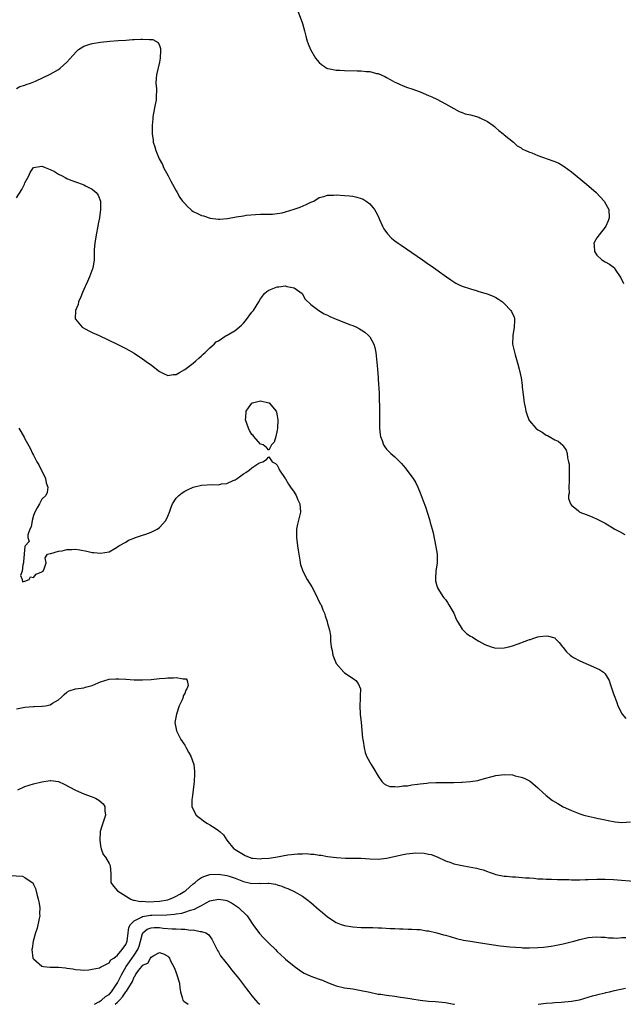
# Model space of a CAD drawing. Units: inches. Extents: x 2637000 to 2640000, y 1476000 to 1479000.
# Drawn here: x 2638790 to 2638933, y 1476000 to 1476234 of the extents above; entities that cross this region are included whole.
import ezdxf

# ---------------------------------------------------------------- set-up
doc = ezdxf.new("R2010")
doc.units = ezdxf.units.IN
doc.header["$MEASUREMENT"] = 0
doc.layers.add('LD26371476_10ft', color=53, linetype='Continuous')

msp = doc.modelspace()

# ---------------------------------------------------------------- linework, layer by layer
at = {"layer": 'LD26371476_10ft'}
for points, elevation in [([(2638856.02, 1476236.02), (2638857, 1476233.25), (2638857.48, 1476231.48), (2638857.79, 1476230.21), (2638858.13, 1476229), (2638858.38, 1476228.38), (2638858.89, 1476227), (2638860.12, 1476225), (2638860.48, 1476224.48), (2638861, 1476223.93), (2638861.5, 1476223.5), (2638862.25, 1476223), (2638862.68, 1476222.68), (2638863, 1476222.55), (2638863.53, 1476222.47), (2638865, 1476222.15), (2638865.87, 1476222.13), (2638867, 1476222.06), (2638870, 1476222), (2638871, 1476221.96), (2638872.17, 1476221.83), (2638873, 1476221.78), (2638874.64, 1476221.36), (2638875, 1476221.29), (2638876.59, 1476220.59), (2638877, 1476220.36), (2638877.91, 1476219.91), (2638879, 1476219.26), (2638879.19, 1476219.19), (2638881, 1476218.36), (2638882, 1476218), (2638883, 1476217.7), (2638884.99, 1476216.99), (2638887, 1476216.13), (2638887.75, 1476215.75), (2638889, 1476215.2), (2638891, 1476214.11), (2638894.26, 1476212.26), (2638895, 1476212.06), (2638895.75, 1476211.75), (2638897, 1476211.47), (2638899, 1476210.92), (2638899.18, 1476210.82), (2638901, 1476209.95), (2638902.39, 1476209), (2638902.7, 1476208.7), (2638903, 1476208.37), (2638903.74, 1476207.74), (2638904.74, 1476207), (2638905, 1476206.72), (2638907.18, 1476205), (2638908.09, 1476204.09), (2638909, 1476203.65), (2638909.36, 1476203.36), (2638910.15, 1476203), (2638911, 1476202.64), (2638911.56, 1476202.44), (2638913, 1476201.84), (2638916.58, 1476200.58), (2638917, 1476200.42), (2638917.97, 1476199.97), (2638919, 1476199.38), (2638919.23, 1476199.23), (2638921, 1476197.91), (2638924.54, 1476195), (2638926.87, 1476193), (2638928.78, 1476191), (2638929.56, 1476189.56), (2638929.85, 1476189), (2638929.93, 1476187), (2638929.69, 1476186.31), (2638929.15, 1476185), (2638929, 1476184.78), (2638927.55, 1476183), (2638927, 1476182.23), (2638926.33, 1476181), (2638926.43, 1476180.43), (2638926.44, 1476179), (2638927, 1476178.17), (2638928.24, 1476177), (2638929, 1476176.55), (2638930.03, 1476176.03), (2638931, 1476175.26), (2638931.13, 1476175.13), (2638931.51, 1476174.49), (2638932.55, 1476173), (2638932.75, 1476172.75), (2638933.41, 1476171.41)], 8400), ([(2638789, 1476217.76), (2638789.78, 1476218.22), (2638791, 1476218.54), (2638791.32, 1476218.68), (2638792.29, 1476219), (2638793.53, 1476219.53), (2638797, 1476221.13), (2638799, 1476222.27), (2638799.41, 1476222.59), (2638801, 1476224.01), (2638802.37, 1476225.63), (2638803.36, 1476226.64), (2638803.77, 1476227), (2638805, 1476227.83), (2638806.2, 1476228.2), (2638807, 1476228.48), (2638809, 1476228.77), (2638811.23, 1476229), (2638813.16, 1476229.16), (2638815, 1476229.29), (2638816.61, 1476229.39), (2638817, 1476229.42), (2638818.53, 1476229.47), (2638819, 1476229.51), (2638820.59, 1476229.41), (2638821, 1476229.44), (2638821.4, 1476229.4), (2638822.69, 1476228.69), (2638823, 1476228), (2638823.27, 1476227.27), (2638823.26, 1476227), (2638823.22, 1476226.78), (2638823.18, 1476225), (2638823, 1476224.02), (2638822.28, 1476221), (2638822.22, 1476220.22), (2638822.17, 1476219), (2638822.28, 1476217.72), (2638822.3, 1476217), (2638822.23, 1476216.23), (2638822.19, 1476215), (2638821.97, 1476213.97), (2638821.52, 1476211.52), (2638821.44, 1476211), (2638821.42, 1476210.58), (2638821.27, 1476209), (2638821.26, 1476207), (2638821.48, 1476205.48), (2638821.5, 1476205), (2638821.91, 1476203.91), (2638822.1, 1476203), (2638822.93, 1476201.07), (2638823.68, 1476199.68), (2638823.98, 1476199), (2638825.03, 1476197), (2638825.73, 1476195.73), (2638826.07, 1476195), (2638827, 1476193.42), (2638827.21, 1476193), (2638827.87, 1476191.87), (2638828.47, 1476191), (2638829, 1476190.39), (2638829.67, 1476189.67), (2638830.45, 1476189), (2638830.72, 1476188.72), (2638831, 1476188.54), (2638832.04, 1476188.04), (2638833, 1476187.53), (2638833.47, 1476187.47), (2638835.08, 1476186.92), (2638837, 1476186.67), (2638837.33, 1476186.67), (2638839.15, 1476186.85), (2638841.25, 1476187.25), (2638843, 1476187.52), (2638843.64, 1476187.64), (2638845.83, 1476187.83), (2638847, 1476187.86), (2638847.86, 1476187.86), (2638849, 1476187.9), (2638849.91, 1476187.91), (2638851, 1476188.04), (2638852.22, 1476188.22), (2638853, 1476188.43), (2638855, 1476189.04), (2638856.43, 1476189.57), (2638857.86, 1476190.14), (2638859, 1476190.7), (2638859.68, 1476191), (2638861, 1476191.81), (2638862.11, 1476192.11), (2638863, 1476192.41), (2638864.42, 1476192.42), (2638865, 1476192.47), (2638867, 1476192.35), (2638868.23, 1476192.23), (2638869, 1476192.12), (2638869.93, 1476191.93), (2638871, 1476191.6), (2638871.44, 1476191.44), (2638872.18, 1476191), (2638873, 1476190.32), (2638874.14, 1476189), (2638874.43, 1476188.43), (2638875, 1476187.39), (2638875.2, 1476187), (2638875.37, 1476186.63), (2638876.08, 1476185), (2638876.39, 1476184.39), (2638877.21, 1476183.21), (2638878.19, 1476182.19), (2638879, 1476181.55), (2638879.74, 1476181), (2638880.48, 1476180.48), (2638885.59, 1476177), (2638887, 1476176.02), (2638887.62, 1476175.62), (2638891.27, 1476173), (2638892.29, 1476172.29), (2638893, 1476171.82), (2638893.51, 1476171.51), (2638894.42, 1476171), (2638895, 1476170.76), (2638897, 1476170.09), (2638898.31, 1476169.69), (2638899, 1476169.52), (2638900.93, 1476168.93), (2638902.39, 1476168.39), (2638903, 1476168.06), (2638903.65, 1476167.65), (2638904.56, 1476167), (2638905, 1476166.62), (2638906.6, 1476165), (2638906.73, 1476164.73), (2638907.35, 1476163.35), (2638907.45, 1476163), (2638907.42, 1476162.58), (2638907.37, 1476161), (2638907.04, 1476159), (2638907, 1476157), (2638907.35, 1476155.35), (2638907.6, 1476154.4), (2638908.25, 1476152.25), (2638908.55, 1476151), (2638909, 1476149), (2638909.25, 1476147.25), (2638909.29, 1476146.71), (2638909.5, 1476145), (2638909.69, 1476143.69), (2638909.78, 1476143), (2638909.98, 1476141.98), (2638910.14, 1476141), (2638910.36, 1476140.36), (2638910.83, 1476139), (2638911, 1476138.74), (2638912.52, 1476137), (2638913, 1476136.62), (2638914.02, 1476136.02), (2638915, 1476135.36), (2638915.26, 1476135.26), (2638915.73, 1476135), (2638917, 1476134.22), (2638917.87, 1476133.87), (2638918.92, 1476132.92), (2638919, 1476132.77), (2638919.76, 1476131.76), (2638920, 1476131), (2638920.09, 1476129.91), (2638920.32, 1476129), (2638920.43, 1476128.43), (2638920.45, 1476127), (2638920.42, 1476125.58), (2638920.47, 1476125), (2638920.42, 1476124.42), (2638920.37, 1476123), (2638920.43, 1476121.57), (2638920.31, 1476121), (2638920.3, 1476120.3), (2638920.78, 1476119), (2638921, 1476118.7), (2638922.64, 1476117.36), (2638923, 1476117.05), (2638924.46, 1476116.46), (2638925.92, 1476115.92), (2638927.3, 1476115.3), (2638929, 1476114.38), (2638931.34, 1476113), (2638932.4, 1476112.4), (2638933.71, 1476111.71)], 8410), ([(2638789, 1476191.77), (2638790.28, 1476193.72), (2638790.88, 1476195), (2638791, 1476195.31), (2638791.94, 1476197), (2638792.23, 1476197.77), (2638793.01, 1476198.99), (2638795, 1476199.31), (2638795.22, 1476199.22), (2638795.84, 1476199), (2638797, 1476198.53), (2638798.01, 1476198.01), (2638799, 1476197.43), (2638799.87, 1476197), (2638800.58, 1476196.58), (2638801, 1476196.36), (2638801.95, 1476195.95), (2638804.59, 1476195), (2638805, 1476194.83), (2638805.37, 1476194.63), (2638807, 1476193.81), (2638807.93, 1476193), (2638808.39, 1476192.39), (2638808.94, 1476191), (2638809, 1476189.22), (2638809, 1476189), (2638808.75, 1476187), (2638808.45, 1476185.55), (2638808.37, 1476185), (2638807.94, 1476183), (2638807.6, 1476181), (2638807.5, 1476179.5), (2638807.49, 1476179), (2638807.5, 1476178.5), (2638807.47, 1476177), (2638807.14, 1476175), (2638807.1, 1476174.9), (2638806.39, 1476173), (2638805.86, 1476171.86), (2638805.48, 1476171), (2638805.35, 1476170.65), (2638805, 1476169.93), (2638804.73, 1476169.27), (2638804.26, 1476168.26), (2638803.77, 1476167), (2638803.63, 1476166.37), (2638803.06, 1476165), (2638802.94, 1476163), (2638803, 1476162.9), (2638804.63, 1476161), (2638806.16, 1476160.16), (2638807, 1476159.78), (2638807.51, 1476159.51), (2638808.67, 1476159), (2638812.94, 1476157), (2638815, 1476155.93), (2638817, 1476154.79), (2638819, 1476153.46), (2638820.42, 1476152.42), (2638821, 1476152.02), (2638822.28, 1476151), (2638823, 1476150.49), (2638823.98, 1476150.02), (2638825, 1476149.5), (2638826.27, 1476149.73), (2638827, 1476149.76), (2638827.73, 1476150.27), (2638829, 1476150.95), (2638831, 1476152.47), (2638831.62, 1476153), (2638832.33, 1476153.67), (2638833, 1476154.21), (2638833.4, 1476154.6), (2638833.86, 1476155), (2638835, 1476156.1), (2638835.99, 1476157), (2638836.5, 1476157.5), (2638837, 1476157.8), (2638838.88, 1476159), (2638839.14, 1476159.14), (2638841, 1476160.21), (2638841.93, 1476161), (2638842.49, 1476161.51), (2638843, 1476161.99), (2638843.49, 1476162.51), (2638845, 1476164.56), (2638845.37, 1476165), (2638846.6, 1476167), (2638847, 1476167.75), (2638848.02, 1476169), (2638848.52, 1476169.48), (2638849, 1476169.81), (2638851, 1476170.59), (2638851.42, 1476170.58), (2638853, 1476170.8), (2638853.32, 1476170.68), (2638855, 1476170.38), (2638856.96, 1476169), (2638857.69, 1476167.69), (2638859, 1476166.4), (2638860.94, 1476165), (2638862.21, 1476164.21), (2638863, 1476163.87), (2638863.56, 1476163.56), (2638865, 1476162.92), (2638868.41, 1476161.59), (2638869, 1476161.38), (2638869.84, 1476161), (2638870.61, 1476160.61), (2638871, 1476160.37), (2638871.81, 1476159.81), (2638872.75, 1476159), (2638873, 1476158.68), (2638873.98, 1476157), (2638874.21, 1476156.21), (2638874.45, 1476155), (2638874.84, 1476151), (2638875.01, 1476149), (2638875.13, 1476147.13), (2638875.16, 1476146.84), (2638875.24, 1476145), (2638875.29, 1476143.29), (2638875.33, 1476142.67), (2638875.33, 1476139.33), (2638875.35, 1476138.65), (2638875.37, 1476137), (2638875.51, 1476135.51), (2638875.59, 1476135), (2638875.97, 1476134.03), (2638876.31, 1476133), (2638876.57, 1476132.57), (2638877, 1476132.04), (2638877.5, 1476131.5), (2638878.02, 1476131), (2638879, 1476130.18), (2638880.17, 1476129), (2638880.6, 1476128.6), (2638881, 1476128.1), (2638881.5, 1476127.5), (2638881.86, 1476127), (2638883.33, 1476125), (2638883.98, 1476123.98), (2638884.46, 1476123), (2638885, 1476121.59), (2638885.27, 1476121), (2638885.75, 1476119.75), (2638886.26, 1476118.26), (2638887.24, 1476115.24), (2638887.4, 1476114.6), (2638887.85, 1476113), (2638888.09, 1476112.09), (2638888.75, 1476108.75), (2638889.03, 1476107), (2638889.03, 1476105), (2638888.74, 1476103), (2638888.64, 1476101.36), (2638888.64, 1476101), (2638888.68, 1476100.68), (2638889, 1476099.54), (2638889.1, 1476099.1), (2638889.14, 1476099), (2638889.4, 1476098.6), (2638890.37, 1476097), (2638890.64, 1476096.64), (2638891, 1476096.25), (2638891.54, 1476095.54), (2638891.86, 1476095), (2638892.98, 1476093), (2638893.6, 1476091.6), (2638893.89, 1476091), (2638895, 1476089.24), (2638895.21, 1476089), (2638896.11, 1476088.11), (2638897, 1476087.56), (2638897.36, 1476087.36), (2638897.93, 1476087), (2638899, 1476086.38), (2638900.42, 1476085.58), (2638901, 1476085.29), (2638901.23, 1476085.23), (2638901.88, 1476085), (2638903, 1476084.65), (2638905, 1476084.73), (2638906.13, 1476085), (2638907, 1476085.24), (2638908.32, 1476085.68), (2638910.59, 1476086.59), (2638911, 1476086.74), (2638911.22, 1476086.78), (2638911.81, 1476087), (2638913, 1476087.38), (2638913.47, 1476087.47), (2638915, 1476087.63), (2638915.57, 1476087.57), (2638917, 1476087.12), (2638917.15, 1476087), (2638918.05, 1476086.05), (2638918.84, 1476085), (2638919, 1476084.83), (2638919.8, 1476083.81), (2638920.65, 1476083), (2638921, 1476082.75), (2638921.51, 1476082.49), (2638923, 1476081.64), (2638925, 1476080.81), (2638927.65, 1476079.65), (2638928.63, 1476079), (2638929, 1476078.57), (2638929.96, 1476077), (2638930.19, 1476076.19), (2638931, 1476073.84), (2638931.33, 1476073), (2638931.77, 1476071.77), (2638932.02, 1476071), (2638933.03, 1476069), (2638933.92, 1476067.92)], 8420), ([(2638789.53, 1476137), (2638790.83, 1476134.83), (2638791, 1476134.47), (2638792.27, 1476132.27), (2638792.79, 1476131), (2638793, 1476130.55), (2638793.86, 1476129), (2638794.3, 1476128.3), (2638795.87, 1476125), (2638796.02, 1476124.02), (2638796.42, 1476123), (2638796.3, 1476121.7), (2638795.94, 1476121), (2638795, 1476120.1), (2638794.44, 1476119), (2638793.91, 1476118.09), (2638793.37, 1476117), (2638793, 1476116.2), (2638792.68, 1476115), (2638792.45, 1476113.55), (2638792.19, 1476113), (2638791.65, 1476111.65), (2638791.69, 1476111), (2638791.99, 1476110.01), (2638791.03, 1476109), (2638791, 1476108.86), (2638790.68, 1476105.32), (2638790.62, 1476105), (2638790.48, 1476104.48), (2638790.33, 1476103), (2638789.97, 1476101.97), (2638790.35, 1476101), (2638790.44, 1476100.44), (2638791, 1476100.6), (2638791.98, 1476101), (2638792.36, 1476101.64), (2638793, 1476101.47), (2638793.7, 1476102.3), (2638795, 1476102.8), (2638795.3, 1476103), (2638795.56, 1476103.56), (2638796.05, 1476105), (2638795.85, 1476106.15), (2638796.39, 1476107), (2638797, 1476107.17), (2638797.18, 1476107.18), (2638799, 1476107.74), (2638799.84, 1476107.84), (2638801, 1476108.13), (2638802.14, 1476108.14), (2638803, 1476108.19), (2638804.05, 1476108.05), (2638805.74, 1476107.74), (2638807, 1476107.43), (2638807.41, 1476107.41), (2638809, 1476107.24), (2638811, 1476107.6), (2638812.35, 1476108.35), (2638813, 1476108.74), (2638813.3, 1476109), (2638815, 1476109.88), (2638815.67, 1476110.33), (2638817, 1476110.87), (2638817.08, 1476110.92), (2638819, 1476111.55), (2638819.77, 1476111.77), (2638821, 1476112.24), (2638822.46, 1476113), (2638823, 1476113.37), (2638824.48, 1476115), (2638825, 1476116.09), (2638825.36, 1476117), (2638825.77, 1476118.23), (2638826.13, 1476119), (2638827, 1476120.35), (2638827.64, 1476121), (2638828.37, 1476121.63), (2638829, 1476122.05), (2638829.63, 1476122.37), (2638831, 1476122.94), (2638833, 1476123.41), (2638835.6, 1476123.6), (2638837, 1476123.56), (2638837.74, 1476123.74), (2638839, 1476123.83), (2638840.55, 1476124.55), (2638841, 1476124.71), (2638841.45, 1476125), (2638842.37, 1476125.63), (2638843, 1476126.12), (2638843.54, 1476126.46), (2638844.3, 1476127), (2638845, 1476127.58), (2638846.64, 1476128.64), (2638847, 1476128.85), (2638847.6, 1476129), (2638848.48, 1476129.52), (2638849, 1476130.2), (2638849.5, 1476129.5), (2638849.78, 1476129), (2638850.57, 1476128.57), (2638851, 1476128.17), (2638851.4, 1476127.4), (2638851.55, 1476127), (2638852.92, 1476125), (2638853, 1476124.91), (2638853.69, 1476123.69), (2638854.15, 1476123), (2638855, 1476121.8), (2638855.48, 1476121), (2638855.92, 1476119.92), (2638856.4, 1476119), (2638856.56, 1476117), (2638855.83, 1476114.17), (2638855.6, 1476113), (2638855.61, 1476111.61), (2638855.59, 1476111), (2638855.83, 1476109), (2638855.96, 1476107.96), (2638856.11, 1476107), (2638856.38, 1476105.62), (2638856.47, 1476105), (2638856.56, 1476104.56), (2638857.07, 1476103), (2638858.13, 1476101), (2638859.24, 1476099.24), (2638860.44, 1476097), (2638860.59, 1476096.59), (2638861.26, 1476095.26), (2638861.42, 1476095), (2638861.82, 1476093.82), (2638862.26, 1476093), (2638862.39, 1476092.39), (2638862.9, 1476091), (2638863, 1476090.55), (2638863.42, 1476089), (2638863.71, 1476087.71), (2638863.71, 1476087), (2638863.66, 1476086.34), (2638863.86, 1476085), (2638864.1, 1476084.1), (2638864.21, 1476083), (2638865, 1476081.02), (2638866.82, 1476079), (2638867, 1476078.84), (2638869.3, 1476077.3), (2638869.68, 1476077), (2638870.28, 1476076.28), (2638870.83, 1476075), (2638870.71, 1476073.29), (2638870.74, 1476073), (2638870.73, 1476072.73), (2638870.62, 1476071), (2638870.73, 1476069), (2638870.95, 1476067), (2638871.29, 1476063.29), (2638871.34, 1476063), (2638871.43, 1476062.57), (2638871.66, 1476061), (2638871.9, 1476059.9), (2638872.27, 1476059), (2638873, 1476057.59), (2638873.35, 1476057), (2638873.99, 1476055.99), (2638875, 1476054.28), (2638875.9, 1476053), (2638876.42, 1476052.42), (2638877, 1476052.14), (2638877.79, 1476051.79), (2638879, 1476051.77), (2638879.7, 1476051.7), (2638881, 1476051.91), (2638881.97, 1476051.97), (2638883, 1476052.18), (2638884.34, 1476052.34), (2638885, 1476052.46), (2638886.61, 1476052.61), (2638887, 1476052.66), (2638888.73, 1476052.73), (2638889, 1476052.75), (2638893, 1476052.74), (2638894.8, 1476052.8), (2638895, 1476052.79), (2638897, 1476052.95), (2638898.75, 1476053.25), (2638899, 1476053.31), (2638900.3, 1476053.7), (2638902.13, 1476054.13), (2638903, 1476054.38), (2638905, 1476054.66), (2638907, 1476054.53), (2638907.64, 1476054.36), (2638909, 1476054.04), (2638909.76, 1476053.76), (2638911, 1476053.16), (2638911.23, 1476053), (2638913, 1476051.48), (2638913.24, 1476051.24), (2638915, 1476049.64), (2638916.49, 1476048.49), (2638917.73, 1476047.73), (2638918.99, 1476046.99), (2638921, 1476046.06), (2638923, 1476045.27), (2638923.9, 1476045), (2638925, 1476044.7), (2638926.41, 1476044.41), (2638927, 1476044.27), (2638929, 1476043.84), (2638929.69, 1476043.69), (2638931.4, 1476043.4), (2638933, 1476043.26), (2638935, 1476043.39)], 8430), ([(2638789, 1476070.25), (2638790.54, 1476070.54), (2638791, 1476070.62), (2638793, 1476070.8), (2638793.2, 1476070.8), (2638795, 1476070.89), (2638795.11, 1476070.89), (2638795.9, 1476071), (2638797, 1476071.19), (2638797.58, 1476071.58), (2638799, 1476072.36), (2638799.69, 1476073), (2638800.34, 1476073.66), (2638801, 1476074.23), (2638801.5, 1476074.5), (2638803, 1476075.03), (2638805, 1476075.29), (2638805.44, 1476075.44), (2638807, 1476075.78), (2638808.44, 1476076.44), (2638809, 1476076.65), (2638810.02, 1476077), (2638811, 1476077.28), (2638812.61, 1476077.39), (2638813, 1476077.39), (2638813.36, 1476077.36), (2638815, 1476077.28), (2638817, 1476077.15), (2638819, 1476077.12), (2638821, 1476077.24), (2638823, 1476077.46), (2638824.42, 1476077.58), (2638825, 1476077.66), (2638826.35, 1476077.65), (2638827, 1476077.73), (2638828.63, 1476077.37), (2638829, 1476077.41), (2638829.36, 1476077.36), (2638829.6, 1476077), (2638829.83, 1476075.83), (2638829.51, 1476075), (2638829.28, 1476074.72), (2638829, 1476073.94), (2638828.62, 1476073.38), (2638828.61, 1476073), (2638828.38, 1476072.38), (2638827.72, 1476071), (2638827.02, 1476069), (2638826.66, 1476067), (2638827.03, 1476065), (2638828.1, 1476063), (2638829, 1476061.58), (2638829.34, 1476061), (2638829.93, 1476059.93), (2638830.46, 1476059), (2638831.14, 1476057), (2638831.33, 1476055.33), (2638831.34, 1476055), (2638831.3, 1476054.7), (2638831.27, 1476053), (2638831.04, 1476050.96), (2638830.74, 1476049), (2638830.7, 1476048.7), (2638830.67, 1476047), (2638830.76, 1476046.76), (2638831.69, 1476045), (2638832.41, 1476044.41), (2638833, 1476044.01), (2638833.57, 1476043.57), (2638834.44, 1476043), (2638835, 1476042.67), (2638835.99, 1476042.01), (2638837, 1476041.36), (2638837.44, 1476041), (2638838.26, 1476040.26), (2638839.02, 1476039), (2638840.67, 1476037), (2638841, 1476036.82), (2638843, 1476035.63), (2638843.42, 1476035.42), (2638844.31, 1476035), (2638845, 1476034.78), (2638845.22, 1476034.78), (2638847, 1476034.62), (2638847.32, 1476034.68), (2638849, 1476034.78), (2638850.57, 1476035), (2638853.52, 1476035.52), (2638855.8, 1476035.8), (2638857, 1476035.78), (2638857.86, 1476035.86), (2638859, 1476035.69), (2638859.72, 1476035.72), (2638861, 1476035.44), (2638861.43, 1476035.43), (2638863, 1476035.12), (2638865.13, 1476034.87), (2638867.24, 1476034.76), (2638869, 1476034.77), (2638869.25, 1476034.75), (2638871, 1476034.73), (2638873, 1476034.6), (2638875, 1476034.54), (2638877, 1476034.75), (2638881, 1476035.61), (2638881.75, 1476035.75), (2638883.98, 1476035.98), (2638885.93, 1476035.93), (2638887, 1476035.74), (2638887.61, 1476035.61), (2638889.05, 1476035.05), (2638891, 1476034.14), (2638892.31, 1476033.69), (2638893, 1476033.41), (2638894.97, 1476032.97), (2638896.68, 1476032.68), (2638898.37, 1476032.37), (2638899, 1476032.19), (2638899.97, 1476031.97), (2638901, 1476031.57), (2638901.45, 1476031.45), (2638902.6, 1476031), (2638903, 1476030.86), (2638905, 1476030.45), (2638905.56, 1476030.44), (2638907, 1476030.29), (2638907.72, 1476030.28), (2638910.09, 1476030.09), (2638911, 1476030.05), (2638912.04, 1476029.96), (2638913, 1476029.86), (2638914.19, 1476029.81), (2638915, 1476029.75), (2638916.24, 1476029.76), (2638917.7, 1476029.7), (2638919, 1476029.69), (2638920.34, 1476029.66), (2638921, 1476029.61), (2638922.38, 1476029.62), (2638923, 1476029.59), (2638924.35, 1476029.65), (2638925, 1476029.66), (2638927, 1476029.75), (2638929, 1476029.77), (2638931, 1476029.67), (2638936.77, 1476029.23)], 8440), ([(2638789.3, 1476051), (2638791, 1476051.76), (2638793, 1476052.43), (2638795, 1476052.91), (2638797, 1476053.19), (2638797.18, 1476053.18), (2638798.95, 1476052.95), (2638800.36, 1476052.36), (2638801.67, 1476051.67), (2638803, 1476050.91), (2638805, 1476050.04), (2638807, 1476049.3), (2638807.75, 1476049), (2638808.56, 1476048.56), (2638809.63, 1476047.63), (2638809.98, 1476047), (2638809.99, 1476046.01), (2638810.14, 1476045), (2638809.79, 1476043.79), (2638809.4, 1476042.6), (2638808.93, 1476041.07), (2638808.8, 1476039), (2638809, 1476037.7), (2638809.15, 1476037), (2638809.63, 1476035.63), (2638810.16, 1476035), (2638811, 1476033.52), (2638811.26, 1476033), (2638811.4, 1476031), (2638811.45, 1476029), (2638812.06, 1476028.06), (2638813.02, 1476027), (2638816.15, 1476025), (2638816.77, 1476024.77), (2638817, 1476024.79), (2638818.47, 1476024.47), (2638819, 1476024.52), (2638820.4, 1476024.4), (2638823, 1476024.53), (2638825, 1476024.88), (2638825.4, 1476025), (2638826.5, 1476025.5), (2638827, 1476025.7), (2638827.83, 1476026.17), (2638829, 1476026.88), (2638829.17, 1476027), (2638831, 1476028.61), (2638831.5, 1476029), (2638832.3, 1476029.7), (2638833, 1476030.12), (2638833.59, 1476030.41), (2638835, 1476030.87), (2638837, 1476030.94), (2638839, 1476030.62), (2638839.57, 1476030.43), (2638841, 1476029.99), (2638843, 1476029.2), (2638845, 1476028.75), (2638846.78, 1476028.78), (2638847, 1476028.75), (2638848.82, 1476028.82), (2638849, 1476028.78), (2638850.59, 1476028.59), (2638851, 1476028.39), (2638852.1, 1476028.1), (2638853, 1476027.67), (2638853.5, 1476027.5), (2638855, 1476026.85), (2638857, 1476025.73), (2638857.96, 1476025), (2638859, 1476024.17), (2638861, 1476022.43), (2638861.81, 1476021.81), (2638863, 1476020.79), (2638865, 1476019.48), (2638866.18, 1476019), (2638867, 1476018.74), (2638869, 1476018.39), (2638871, 1476018.28), (2638873.75, 1476018.25), (2638875, 1476018.2), (2638875.83, 1476018.17), (2638877.96, 1476018.04), (2638879, 1476018), (2638880.06, 1476017.94), (2638881, 1476017.94), (2638882.12, 1476017.88), (2638883, 1476017.9), (2638884.22, 1476017.78), (2638885, 1476017.76), (2638886.49, 1476017.51), (2638887, 1476017.46), (2638889, 1476017), (2638890.55, 1476016.55), (2638891, 1476016.44), (2638892.11, 1476016.11), (2638893.68, 1476015.68), (2638895.29, 1476015.29), (2638897, 1476014.99), (2638899.35, 1476014.65), (2638904.07, 1476013.93), (2638906.31, 1476013.69), (2638909, 1476013.48), (2638909.46, 1476013.46), (2638911, 1476013.42), (2638913, 1476013.49), (2638914.38, 1476013.62), (2638916.16, 1476013.84), (2638917, 1476013.98), (2638919, 1476014.38), (2638921.54, 1476015), (2638923, 1476015.41), (2638925, 1476015.85), (2638925.95, 1476015.95), (2638927, 1476016.03), (2638927.96, 1476015.96), (2638929, 1476015.93), (2638929.81, 1476015.81), (2638931, 1476015.8), (2638931.76, 1476015.76), (2638933, 1476015.86), (2638933.91, 1476015.91)], 8450), ([(2638787.37, 1476030.63), (2638790.45, 1476030.45), (2638791, 1476030.13), (2638792.68, 1476029), (2638792.85, 1476028.85), (2638793, 1476028.49), (2638793.51, 1476027.51), (2638793.82, 1476026.18), (2638794.18, 1476025), (2638794.34, 1476024.34), (2638794.54, 1476023), (2638794.48, 1476021.52), (2638794.51, 1476021), (2638794.39, 1476020.39), (2638793.88, 1476018.12), (2638793.52, 1476017), (2638792.97, 1476015), (2638792.72, 1476013.28), (2638792.65, 1476013), (2638792.87, 1476011), (2638793, 1476010.78), (2638795, 1476009.08), (2638795.42, 1476009), (2638797, 1476008.82), (2638798.81, 1476008.81), (2638799, 1476008.83), (2638800.64, 1476008.64), (2638801, 1476008.62), (2638802.42, 1476008.42), (2638803, 1476008.29), (2638804.22, 1476008.22), (2638805, 1476008.11), (2638806.19, 1476008.19), (2638807, 1476008.32), (2638808.7, 1476008.7), (2638809, 1476008.81), (2638809.3, 1476009), (2638811, 1476009.87), (2638811.44, 1476010.56), (2638812.12, 1476011), (2638813, 1476011.66), (2638814.14, 1476013), (2638815, 1476014.23), (2638815.3, 1476015), (2638815.55, 1476017), (2638815.75, 1476018.25), (2638816.12, 1476019), (2638817, 1476019.88), (2638818.7, 1476020.7), (2638819, 1476020.89), (2638820.83, 1476021.17), (2638821.19, 1476021.19), (2638824.75, 1476021.25), (2638826.57, 1476021.43), (2638827, 1476021.51), (2638828.29, 1476021.71), (2638829, 1476021.91), (2638830.39, 1476022.39), (2638831.36, 1476022.64), (2638832.06, 1476023), (2638833, 1476023.53), (2638834.14, 1476024.14), (2638835, 1476024.58), (2638837, 1476025.03), (2638838.73, 1476024.73), (2638839, 1476024.67), (2638840.11, 1476024.11), (2638841.35, 1476023.35), (2638841.83, 1476023), (2638843.84, 1476021), (2638844.33, 1476020.32), (2638845.19, 1476019), (2638846.81, 1476016.81), (2638847.78, 1476015.78), (2638849, 1476014.5), (2638850.58, 1476013), (2638851, 1476012.57), (2638852.76, 1476011), (2638853, 1476010.76), (2638855, 1476009.03), (2638856.19, 1476008.19), (2638857, 1476007.66), (2638857.44, 1476007.44), (2638859, 1476006.72), (2638861, 1476005.98), (2638861.74, 1476005.74), (2638863, 1476005.17), (2638865, 1476004.41), (2638867, 1476003.95), (2638869, 1476003.65), (2638871, 1476003.28), (2638873, 1476002.85), (2638875, 1476002.45), (2638875.62, 1476002.38), (2638877, 1476002.15), (2638879, 1476001.9), (2638880.29, 1476001.71), (2638881, 1476001.64), (2638882.65, 1476001.35), (2638883, 1476001.32), (2638885, 1476000.98), (2638887, 1476000.74), (2638888.64, 1476000.64), (2638891, 1476000.4), (2638893, 1476000.05), (2638893.21, 1476000)], 8460), ([(2638807.52, 1476000), (2638808.56, 1476000.56), (2638809, 1476000.84), (2638809.24, 1476001), (2638810.16, 1476001.84), (2638811, 1476002.37), (2638811.55, 1476003), (2638813, 1476005.08), (2638813.94, 1476007), (2638815.11, 1476009), (2638815.87, 1476010.13), (2638817, 1476011.67), (2638817.89, 1476013), (2638818.17, 1476013.83), (2638818.52, 1476015), (2638819, 1476016.85), (2638819.08, 1476017), (2638820.11, 1476017.89), (2638821, 1476018.2), (2638821.75, 1476018.26), (2638823, 1476018.24), (2638823.86, 1476018.14), (2638826.04, 1476017.96), (2638827, 1476017.96), (2638828.16, 1476017.84), (2638829, 1476017.89), (2638830.36, 1476017.64), (2638831, 1476017.7), (2638832.68, 1476017.32), (2638833, 1476017.35), (2638834.03, 1476017), (2638834.63, 1476016.63), (2638835.45, 1476015.45), (2638836.8, 1476012.8), (2638837, 1476012.49), (2638837.53, 1476011.53), (2638839.55, 1476009), (2638840.16, 1476008.16), (2638841, 1476007.2), (2638841.77, 1476006.23), (2638843, 1476004.63), (2638843.67, 1476003.67), (2638844.23, 1476003), (2638845, 1476001.99), (2638845.81, 1476001), (2638846.38, 1476000.38), (2638846.85, 1476000)], 8470), ([(2638812.44, 1476000), (2638813, 1476000.52), (2638813.49, 1476001), (2638814.22, 1476001.78), (2638815, 1476002.95), (2638815.03, 1476002.97), (2638815.12, 1476003.12), (2638816.34, 1476005), (2638816.58, 1476005.42), (2638817, 1476006.54), (2638817.23, 1476006.77), (2638817.33, 1476007), (2638818.05, 1476008.05), (2638818.78, 1476009), (2638818.9, 1476009.1), (2638819, 1476009.28), (2638820.2, 1476009.8), (2638820.87, 1476011), (2638821, 1476011.2), (2638821.62, 1476011.62), (2638823, 1476012.3), (2638823.98, 1476011.98), (2638825, 1476011.44), (2638825.23, 1476011.23), (2638825.39, 1476011), (2638825.66, 1476010.34), (2638826.58, 1476008.58), (2638827, 1476007.52), (2638827.12, 1476007.12), (2638827.15, 1476007), (2638827.77, 1476005), (2638827.88, 1476003.88), (2638828.04, 1476003), (2638828.39, 1476001.61), (2638828.52, 1476001), (2638828.78, 1476000.78), (2638829.85, 1476000)], 8480), ([(2638913.11, 1476000), (2638915, 1476000.28), (2638916.37, 1476000.37), (2638917, 1476000.43), (2638918.51, 1476000.51), (2638921, 1476000.72), (2638922.93, 1476001.07), (2638925, 1476001.68), (2638926, 1476002), (2638927, 1476002.24), (2638927.58, 1476002.42), (2638929, 1476002.74), (2638929.2, 1476002.8), (2638930.07, 1476003), (2638931.25, 1476003.25), (2638933.84, 1476003.84)], 8460)]:
    msp.add_lwpolyline(points, dxfattribs=dict(at, elevation=elevation))
at = {"layer": 'LD26371476_10ft', "elevation": 8430}
msp.add_lwpolyline([(2638843.56, 1476139.56), (2638843.62, 1476141), (2638844.16, 1476141.84), (2638845, 1476142.93), (2638845.13, 1476143), (2638847, 1476143.52), (2638849, 1476143.03), (2638849.06, 1476143), (2638850.78, 1476141), (2638850.83, 1476140.83), (2638851, 1476139.93), (2638851.14, 1476139), (2638851.06, 1476137), (2638851, 1476136.52), (2638850.66, 1476135), (2638850.31, 1476133.69), (2638849.63, 1476133), (2638849, 1476131.75), (2638848.43, 1476132.43), (2638847.65, 1476133), (2638847, 1476133.21), (2638845.44, 1476135), (2638845.25, 1476135.25), (2638845, 1476135.49), (2638844.43, 1476136.43), (2638844.14, 1476137), (2638843.5, 1476139)], close=True, dxfattribs=at)

doc.saveas('drawing.dxf')
